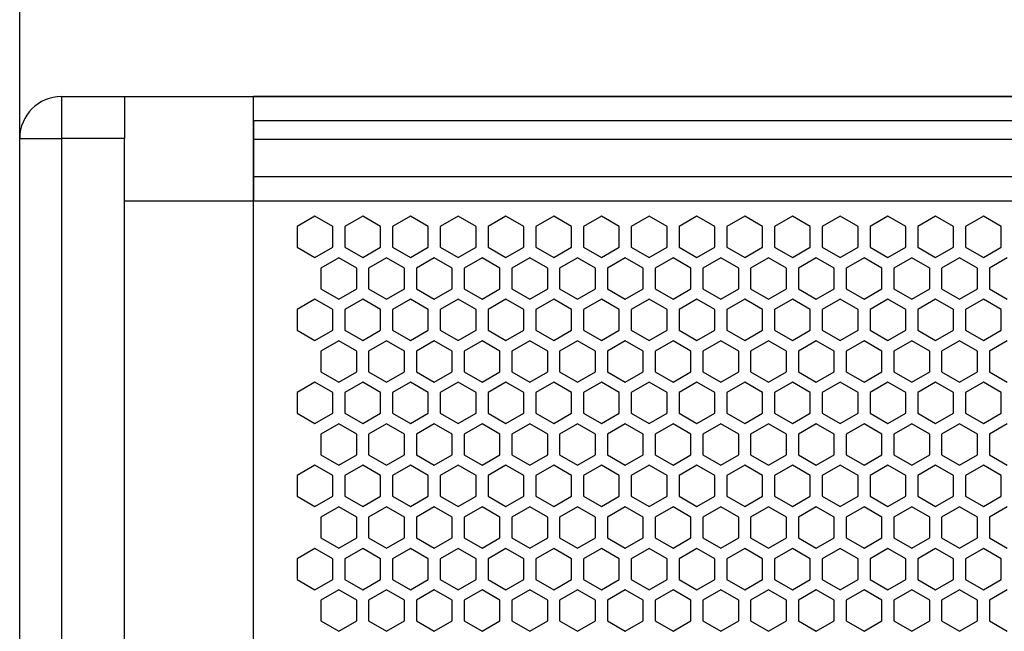
# Model space of a CAD drawing. Units: millimetres. Extents: x 0 to 3659, y 0 to 2580.
# Drawn here: x 663 to 828, y 1974 to 2077 of the extents above; entities that cross this region are included whole.
import ezdxf

# ---------------------------------------------------------------- set-up
doc = ezdxf.new("R2010")
doc.units = ezdxf.units.MM
doc.header["$PDSIZE"] = -1
doc.styles.add('SLDTEXTSTYLE0', font='txt')
doc.styles.get("Standard").update_dxf_attribs({"font": 'malgun.ttf'})
doc.dimstyles.new('ISO-25', dxfattribs={"dimtxt": 2.5, "dimasz": 2.5, "dimexe": 1.25, "dimexo": 0.625, "dimtad": 1, "dimtxsty": 'SLDTEXTSTYLE0', "dimcen": 2.5, "dimadec": 0, "dimazin": 0, "dimtfac": 1, "dimtmove": 0, "dimatfit": 3, "dimfxl": 1, "dimarcsym": 0})

# ---------------------------------------------------------------- blocks, each defined once
blk = doc.blocks.new('*D29')
at = {"color": 0, "lineweight": -2, "transparency": 16777216}
for p, q in [((663.29, 2000.36), (663.29, 2138.4)), ((1362.29, 1990.33), (1362.29, 2138.4)), ((693.29, 2126.4), (1332.29, 2126.4))]:
    blk.add_line(p, q, dxfattribs=at)
at = {"color": 0, "transparency": 16777216}
for points in [[(693.29, 2131.4), (693.29, 2121.4), (663.29, 2126.4)], [(1332.29, 2131.4), (1332.29, 2121.4), (1362.29, 2126.4)]]:
    blk.add_solid(points, dxfattribs=at)
at = {"layer": 'Defpoints', "color": 0, "transparency": 16777216}
for p in [(1362.29, 2126.4), (663.29, 1988.36), (1362.29, 1978.33)]:
    blk.add_point(p, dxfattribs=at)
at = {"color": 0, "transparency": 16777216, "insert": (1004.4, 2156.7), "char_height": 39.375, "attachment_point": 5}
blk.add_mtext('{\\H0.50794x;699,0}', dxfattribs=at)

msp = doc.modelspace()

# ---------------------------------------------------------------- linework, layer by layer
at = {"color": 7, "linetype": 'Continuous', "lineweight": 25}
for p, q in [((670.3, 2064.02), (670.3, 2057.01)), ((670.3, 2064.02), (680.82, 2064.02)), ((680.82, 2064.02), (680.82, 2057.01)), ((680.82, 2064.02), (702.44, 2064.02)), ((1323.13, 2064.02), (702.44, 2064.02)), ((702.44, 2059.93), (702.44, 2064.02)), ((1323.13, 2059.93), (702.44, 2059.93)), ((702.44, 2059.93), (702.44, 2050.58)), ((663.29, 1451.03), (663.29, 2057.01)), ((663.29, 2057.01), (670.3, 2057.01)), ((670.3, 2057.01), (670.3, 1451.03)), ((680.82, 2057.01), (670.3, 2057.01)), ((680.82, 1451.03), (680.82, 2057.01)), ((1323.13, 2050.58), (702.44, 2050.58)), ((702.44, 2050.58), (702.44, 2046.49)), ((702.44, 2046.49), (680.82, 2046.49)), ((1323.13, 2046.49), (702.44, 2046.49)), ((712.75, 2043.97), (709.75, 2042.24)), ((715.75, 2042.24), (712.75, 2043.97)), ((720.75, 2043.97), (717.75, 2042.24)), ((723.75, 2042.24), (720.75, 2043.97)), ((728.75, 2043.97), (725.75, 2042.24)), ((731.75, 2042.24), (728.75, 2043.97)), ((736.75, 2043.97), (733.75, 2042.24)), ((739.75, 2042.24), (736.75, 2043.97)), ((744.75, 2043.97), (741.75, 2042.24)), ((747.75, 2042.24), (744.75, 2043.97)), ((752.75, 2043.97), (749.75, 2042.24)), ((755.75, 2042.24), (752.75, 2043.97)), ((760.75, 2043.97), (757.75, 2042.24)), ((763.75, 2042.24), (760.75, 2043.97)), ((768.75, 2043.97), (765.75, 2042.24)), ((771.75, 2042.24), (768.75, 2043.97)), ((776.75, 2043.97), (773.75, 2042.24)), ((779.75, 2042.24), (776.75, 2043.97)), ((784.75, 2043.97), (781.75, 2042.24)), ((787.75, 2042.24), (784.75, 2043.97)), ((792.75, 2043.97), (789.75, 2042.24)), ((795.75, 2042.24), (792.75, 2043.97)), ((800.75, 2043.97), (797.75, 2042.24)), ((803.75, 2042.24), (800.75, 2043.97)), ((808.75, 2043.97), (805.75, 2042.24)), ((811.75, 2042.24), (808.75, 2043.97)), ((816.75, 2043.97), (813.75, 2042.24)), ((819.75, 2042.24), (816.75, 2043.97)), ((824.75, 2043.97), (821.75, 2042.24)), ((827.75, 2042.24), (824.75, 2043.97)), ((709.75, 2042.24), (709.75, 2038.77)), ((715.75, 2038.77), (715.75, 2042.24)), ((717.75, 2042.24), (717.75, 2038.77)), ((723.75, 2038.77), (723.75, 2042.24)), ((725.75, 2042.24), (725.75, 2038.77)), ((725.75, 2042.24), (725.75, 2038.77)), ((731.75, 2038.77), (731.75, 2042.24)), ((733.75, 2042.24), (733.75, 2038.77)), ((739.75, 2038.77), (739.75, 2042.24)), ((741.75, 2042.24), (741.75, 2038.77)), ((747.75, 2038.77), (747.75, 2042.24)), ((749.75, 2042.24), (749.75, 2038.77)), ((755.75, 2038.77), (755.75, 2042.24)), ((757.75, 2042.24), (757.75, 2038.77)), ((763.75, 2038.77), (763.75, 2042.24)), ((765.75, 2042.24), (765.75, 2038.77)), ((771.75, 2038.77), (771.75, 2042.24)), ((773.75, 2042.24), (773.75, 2038.77)), ((779.75, 2038.77), (779.75, 2042.24)), ((781.75, 2042.24), (781.75, 2038.77)), ((787.75, 2038.77), (787.75, 2042.24)), ((789.75, 2042.24), (789.75, 2038.77)), ((795.75, 2038.77), (795.75, 2042.24)), ((797.75, 2042.24), (797.75, 2038.77)), ((797.75, 2042.24), (797.75, 2038.77)), ((803.75, 2038.77), (803.75, 2042.24)), ((805.75, 2042.24), (805.75, 2038.77)), ((811.75, 2038.77), (811.75, 2042.24)), ((813.75, 2042.24), (813.75, 2038.77)), ((819.75, 2038.77), (819.75, 2042.24)), ((821.75, 2042.24), (821.75, 2038.77)), ((827.75, 2038.77), (827.75, 2042.24)), ((709.75, 2038.77), (712.75, 2037.04)), ((712.75, 2037.04), (715.75, 2038.77)), ((717.75, 2038.77), (720.75, 2037.04)), ((720.75, 2037.04), (723.75, 2038.77)), ((725.75, 2038.77), (728.75, 2037.04)), ((728.75, 2037.04), (731.75, 2038.77)), ((733.75, 2038.77), (736.75, 2037.04)), ((736.75, 2037.04), (739.75, 2038.77)), ((741.75, 2038.77), (744.75, 2037.04)), ((744.75, 2037.04), (747.75, 2038.77)), ((749.75, 2038.77), (752.75, 2037.04)), ((752.75, 2037.04), (755.75, 2038.77)), ((757.75, 2038.77), (760.75, 2037.04)), ((760.75, 2037.04), (763.75, 2038.77)), ((765.75, 2038.77), (768.75, 2037.04)), ((768.75, 2037.04), (771.75, 2038.77)), ((773.75, 2038.77), (776.75, 2037.04)), ((776.75, 2037.04), (779.75, 2038.77)), ((781.75, 2038.77), (784.75, 2037.04)), ((784.75, 2037.04), (787.75, 2038.77)), ((789.75, 2038.77), (792.75, 2037.04)), ((792.75, 2037.04), (795.75, 2038.77)), ((797.75, 2038.77), (800.75, 2037.04)), ((800.75, 2037.04), (803.75, 2038.77)), ((805.75, 2038.77), (808.75, 2037.04)), ((808.75, 2037.04), (811.75, 2038.77)), ((813.75, 2038.77), (816.75, 2037.04)), ((816.75, 2037.04), (819.75, 2038.77)), ((821.75, 2038.77), (824.75, 2037.04)), ((824.75, 2037.04), (827.75, 2038.77)), ((716.75, 2037), (713.75, 2035.27)), ((719.75, 2035.27), (716.75, 2037)), ((724.75, 2037), (721.75, 2035.27)), ((727.75, 2035.27), (724.75, 2037)), ((732.75, 2037), (729.75, 2035.27)), ((735.75, 2035.27), (732.75, 2037)), ((740.75, 2037), (737.75, 2035.27)), ((743.75, 2035.27), (740.75, 2037)), ((748.75, 2037), (745.75, 2035.27)), ((751.75, 2035.27), (748.75, 2037)), ((756.75, 2037), (753.75, 2035.27)), ((759.75, 2035.27), (756.75, 2037)), ((764.75, 2037), (761.75, 2035.27)), ((767.75, 2035.27), (764.75, 2037)), ((772.75, 2037), (769.75, 2035.27)), ((775.75, 2035.27), (772.75, 2037)), ((780.75, 2037), (777.75, 2035.27)), ((783.75, 2035.27), (780.75, 2037)), ((788.75, 2037), (785.75, 2035.27)), ((791.75, 2035.27), (788.75, 2037)), ((796.75, 2037), (793.75, 2035.27)), ((799.75, 2035.27), (796.75, 2037)), ((804.75, 2037), (801.75, 2035.27)), ((807.75, 2035.27), (804.75, 2037)), ((812.75, 2037), (809.75, 2035.27)), ((815.75, 2035.27), (812.75, 2037)), ((820.75, 2037), (817.75, 2035.27)), ((823.75, 2035.27), (820.75, 2037)), ((828.75, 2037), (825.75, 2035.27)), ((713.75, 2035.27), (713.75, 2031.8)), ((719.75, 2031.8), (719.75, 2035.27)), ((721.75, 2035.27), (721.75, 2031.8)), ((727.75, 2031.8), (727.75, 2035.27)), ((729.75, 2035.27), (729.75, 2031.8)), ((735.75, 2031.8), (735.75, 2035.27)), ((737.75, 2035.27), (737.75, 2031.8)), ((743.75, 2031.8), (743.75, 2035.27)), ((745.75, 2035.27), (745.75, 2031.8)), ((751.75, 2031.8), (751.75, 2035.27)), ((753.75, 2035.27), (753.75, 2031.8)), ((759.75, 2031.8), (759.75, 2035.27)), ((761.75, 2035.27), (761.75, 2031.8)), ((767.75, 2031.8), (767.75, 2035.27)), ((769.75, 2035.27), (769.75, 2031.8)), ((775.75, 2031.8), (775.75, 2035.27)), ((777.75, 2035.27), (777.75, 2031.8)), ((783.75, 2031.8), (783.75, 2035.27)), ((785.75, 2035.27), (785.75, 2031.8)), ((791.75, 2031.8), (791.75, 2035.27)), ((793.75, 2035.27), (793.75, 2031.8)), ((799.75, 2031.8), (799.75, 2035.27)), ((801.75, 2035.27), (801.75, 2031.8)), ((807.75, 2031.8), (807.75, 2035.27)), ((809.75, 2035.27), (809.75, 2031.8)), ((815.75, 2031.8), (815.75, 2035.27)), ((817.75, 2035.27), (817.75, 2031.8)), ((823.75, 2031.8), (823.75, 2035.27)), ((825.75, 2035.27), (825.75, 2031.8)), ((713.75, 2031.8), (716.75, 2030.07)), ((716.75, 2030.07), (719.75, 2031.8)), ((721.75, 2031.8), (724.75, 2030.07)), ((724.75, 2030.07), (727.75, 2031.8)), ((729.75, 2031.8), (732.75, 2030.07)), ((732.75, 2030.07), (735.75, 2031.8)), ((737.75, 2031.8), (740.75, 2030.07)), ((740.75, 2030.07), (743.75, 2031.8)), ((745.75, 2031.8), (748.75, 2030.07)), ((748.75, 2030.07), (751.75, 2031.8)), ((753.75, 2031.8), (756.75, 2030.07)), ((756.75, 2030.07), (759.75, 2031.8)), ((761.75, 2031.8), (764.75, 2030.07)), ((764.75, 2030.07), (767.75, 2031.8)), ((769.75, 2031.8), (772.75, 2030.07)), ((772.75, 2030.07), (775.75, 2031.8)), ((777.75, 2031.8), (780.75, 2030.07)), ((780.75, 2030.07), (783.75, 2031.8)), ((785.75, 2031.8), (788.75, 2030.07)), ((788.75, 2030.07), (791.75, 2031.8)), ((793.75, 2031.8), (796.75, 2030.07)), ((796.75, 2030.07), (799.75, 2031.8)), ((801.75, 2031.8), (804.75, 2030.07)), ((804.75, 2030.07), (807.75, 2031.8)), ((809.75, 2031.8), (812.75, 2030.07)), ((812.75, 2030.07), (815.75, 2031.8)), ((817.75, 2031.8), (820.75, 2030.07)), ((820.75, 2030.07), (823.75, 2031.8)), ((825.75, 2031.8), (828.75, 2030.07)), ((712.75, 2030.04), (709.75, 2028.31)), ((715.75, 2028.31), (712.75, 2030.04)), ((720.75, 2030.04), (717.75, 2028.31)), ((723.75, 2028.31), (720.75, 2030.04)), ((728.75, 2030.04), (725.75, 2028.31)), ((731.75, 2028.31), (728.75, 2030.04)), ((736.75, 2030.04), (733.75, 2028.31)), ((739.75, 2028.31), (736.75, 2030.04)), ((744.75, 2030.04), (741.75, 2028.31)), ((747.75, 2028.31), (744.75, 2030.04)), ((752.75, 2030.04), (749.75, 2028.31)), ((755.75, 2028.31), (752.75, 2030.04)), ((760.75, 2030.04), (757.75, 2028.31)), ((763.75, 2028.31), (760.75, 2030.04)), ((768.75, 2030.04), (765.75, 2028.31)), ((771.75, 2028.31), (768.75, 2030.04)), ((776.75, 2030.04), (773.75, 2028.31)), ((779.75, 2028.31), (776.75, 2030.04)), ((784.75, 2030.04), (781.75, 2028.31)), ((787.75, 2028.31), (784.75, 2030.04)), ((792.75, 2030.04), (789.75, 2028.31)), ((795.75, 2028.31), (792.75, 2030.04)), ((800.75, 2030.04), (797.75, 2028.31)), ((803.75, 2028.31), (800.75, 2030.04)), ((808.75, 2030.04), (805.75, 2028.31)), ((811.75, 2028.31), (808.75, 2030.04)), ((816.75, 2030.04), (813.75, 2028.31)), ((819.75, 2028.31), (816.75, 2030.04)), ((824.75, 2030.04), (821.75, 2028.31)), ((827.75, 2028.31), (824.75, 2030.04)), ((709.75, 2028.31), (709.75, 2024.84)), ((715.75, 2024.84), (715.75, 2028.31)), ((717.75, 2028.31), (717.75, 2024.84)), ((723.75, 2024.84), (723.75, 2028.31)), ((725.75, 2028.31), (725.75, 2024.84)), ((725.75, 2028.31), (725.75, 2024.84)), ((731.75, 2024.84), (731.75, 2028.31)), ((733.75, 2028.31), (733.75, 2024.84)), ((739.75, 2024.84), (739.75, 2028.31)), ((741.75, 2028.31), (741.75, 2024.84)), ((747.75, 2024.84), (747.75, 2028.31)), ((749.75, 2028.31), (749.75, 2024.84)), ((755.75, 2024.84), (755.75, 2028.31)), ((757.75, 2028.31), (757.75, 2024.84)), ((763.75, 2024.84), (763.75, 2028.31)), ((765.75, 2028.31), (765.75, 2024.84)), ((771.75, 2024.84), (771.75, 2028.31)), ((773.75, 2028.31), (773.75, 2024.84)), ((779.75, 2024.84), (779.75, 2028.31)), ((781.75, 2028.31), (781.75, 2024.84)), ((787.75, 2024.84), (787.75, 2028.31)), ((789.75, 2028.31), (789.75, 2024.84)), ((795.75, 2024.84), (795.75, 2028.31)), ((797.75, 2028.31), (797.75, 2024.84)), ((797.75, 2028.31), (797.75, 2024.84)), ((803.75, 2024.84), (803.75, 2028.31)), ((805.75, 2028.31), (805.75, 2024.84)), ((811.75, 2024.84), (811.75, 2028.31)), ((813.75, 2028.31), (813.75, 2024.84)), ((819.75, 2024.84), (819.75, 2028.31)), ((821.75, 2028.31), (821.75, 2024.84)), ((827.75, 2024.84), (827.75, 2028.31)), ((709.75, 2024.84), (712.75, 2023.11)), ((712.75, 2023.11), (715.75, 2024.84)), ((717.75, 2024.84), (720.75, 2023.11)), ((720.75, 2023.11), (723.75, 2024.84)), ((725.75, 2024.84), (728.75, 2023.11)), ((728.75, 2023.11), (731.75, 2024.84)), ((733.75, 2024.84), (736.75, 2023.11)), ((736.75, 2023.11), (739.75, 2024.84)), ((741.75, 2024.84), (744.75, 2023.11)), ((744.75, 2023.11), (747.75, 2024.84)), ((749.75, 2024.84), (752.75, 2023.11)), ((752.75, 2023.11), (755.75, 2024.84)), ((757.75, 2024.84), (760.75, 2023.11)), ((760.75, 2023.11), (763.75, 2024.84)), ((765.75, 2024.84), (768.75, 2023.11)), ((768.75, 2023.11), (771.75, 2024.84)), ((773.75, 2024.84), (776.75, 2023.11)), ((776.75, 2023.11), (779.75, 2024.84)), ((781.75, 2024.84), (784.75, 2023.11)), ((784.75, 2023.11), (787.75, 2024.84)), ((789.75, 2024.84), (792.75, 2023.11)), ((792.75, 2023.11), (795.75, 2024.84)), ((797.75, 2024.84), (800.75, 2023.11)), ((800.75, 2023.11), (803.75, 2024.84)), ((805.75, 2024.84), (808.75, 2023.11)), ((808.75, 2023.11), (811.75, 2024.84)), ((813.75, 2024.84), (816.75, 2023.11)), ((816.75, 2023.11), (819.75, 2024.84)), ((821.75, 2024.84), (824.75, 2023.11)), ((824.75, 2023.11), (827.75, 2024.84)), ((716.75, 2023.07), (713.75, 2021.34)), ((719.75, 2021.34), (716.75, 2023.07)), ((724.75, 2023.07), (721.75, 2021.34)), ((727.75, 2021.34), (724.75, 2023.07)), ((732.75, 2023.07), (729.75, 2021.34)), ((735.75, 2021.34), (732.75, 2023.07)), ((740.75, 2023.07), (737.75, 2021.34)), ((743.75, 2021.34), (740.75, 2023.07)), ((748.75, 2023.07), (745.75, 2021.34)), ((751.75, 2021.34), (748.75, 2023.07)), ((756.75, 2023.07), (753.75, 2021.34)), ((759.75, 2021.34), (756.75, 2023.07)), ((764.75, 2023.07), (761.75, 2021.34)), ((767.75, 2021.34), (764.75, 2023.07)), ((772.75, 2023.07), (769.75, 2021.34)), ((775.75, 2021.34), (772.75, 2023.07)), ((780.75, 2023.07), (777.75, 2021.34)), ((783.75, 2021.34), (780.75, 2023.07)), ((788.75, 2023.07), (785.75, 2021.34)), ((791.75, 2021.34), (788.75, 2023.07)), ((796.75, 2023.07), (793.75, 2021.34)), ((799.75, 2021.34), (796.75, 2023.07)), ((804.75, 2023.07), (801.75, 2021.34)), ((807.75, 2021.34), (804.75, 2023.07)), ((812.75, 2023.07), (809.75, 2021.34)), ((815.75, 2021.34), (812.75, 2023.07)), ((820.75, 2023.07), (817.75, 2021.34)), ((823.75, 2021.34), (820.75, 2023.07)), ((828.75, 2023.07), (825.75, 2021.34)), ((713.75, 2021.34), (713.75, 2017.87)), ((719.75, 2017.87), (719.75, 2021.34)), ((721.75, 2021.34), (721.75, 2017.87)), ((727.75, 2017.87), (727.75, 2021.34)), ((729.75, 2021.34), (729.75, 2017.87)), ((735.75, 2017.87), (735.75, 2021.34)), ((737.75, 2021.34), (737.75, 2017.87)), ((743.75, 2017.87), (743.75, 2021.34)), ((745.75, 2021.34), (745.75, 2017.87)), ((751.75, 2017.87), (751.75, 2021.34)), ((753.75, 2021.34), (753.75, 2017.87)), ((759.75, 2017.87), (759.75, 2021.34)), ((761.75, 2021.34), (761.75, 2017.87)), ((767.75, 2017.87), (767.75, 2021.34)), ((769.75, 2021.34), (769.75, 2017.87)), ((775.75, 2017.87), (775.75, 2021.34)), ((777.75, 2021.34), (777.75, 2017.87)), ((783.75, 2017.87), (783.75, 2021.34)), ((785.75, 2021.34), (785.75, 2017.87)), ((791.75, 2017.87), (791.75, 2021.34)), ((793.75, 2021.34), (793.75, 2017.87)), ((799.75, 2017.87), (799.75, 2021.34)), ((801.75, 2021.34), (801.75, 2017.87)), ((807.75, 2017.87), (807.75, 2021.34)), ((809.75, 2021.34), (809.75, 2017.87)), ((815.75, 2017.87), (815.75, 2021.34)), ((817.75, 2021.34), (817.75, 2017.87)), ((823.75, 2017.87), (823.75, 2021.34)), ((825.75, 2021.34), (825.75, 2017.87)), ((713.75, 2017.87), (716.75, 2016.14)), ((716.75, 2016.14), (719.75, 2017.87)), ((721.75, 2017.87), (724.75, 2016.14)), ((724.75, 2016.14), (727.75, 2017.87)), ((729.75, 2017.87), (732.75, 2016.14)), ((732.75, 2016.14), (735.75, 2017.87)), ((737.75, 2017.87), (740.75, 2016.14)), ((740.75, 2016.14), (743.75, 2017.87)), ((745.75, 2017.87), (748.75, 2016.14)), ((748.75, 2016.14), (751.75, 2017.87)), ((753.75, 2017.87), (756.75, 2016.14)), ((756.75, 2016.14), (759.75, 2017.87)), ((761.75, 2017.87), (764.75, 2016.14)), ((764.75, 2016.14), (767.75, 2017.87)), ((769.75, 2017.87), (772.75, 2016.14)), ((772.75, 2016.14), (775.75, 2017.87)), ((777.75, 2017.87), (780.75, 2016.14)), ((780.75, 2016.14), (783.75, 2017.87)), ((785.75, 2017.87), (788.75, 2016.14)), ((788.75, 2016.14), (791.75, 2017.87)), ((793.75, 2017.87), (796.75, 2016.14)), ((796.75, 2016.14), (799.75, 2017.87)), ((801.75, 2017.87), (804.75, 2016.14)), ((804.75, 2016.14), (807.75, 2017.87)), ((809.75, 2017.87), (812.75, 2016.14)), ((812.75, 2016.14), (815.75, 2017.87)), ((817.75, 2017.87), (820.75, 2016.14)), ((820.75, 2016.14), (823.75, 2017.87)), ((825.75, 2017.87), (828.75, 2016.14)), ((712.75, 2016.11), (709.75, 2014.38)), ((715.75, 2014.38), (712.75, 2016.11)), ((720.75, 2016.11), (717.75, 2014.38)), ((723.75, 2014.38), (720.75, 2016.11)), ((728.75, 2016.11), (725.75, 2014.38)), ((731.75, 2014.38), (728.75, 2016.11)), ((736.75, 2016.11), (733.75, 2014.38)), ((739.75, 2014.38), (736.75, 2016.11)), ((744.75, 2016.11), (741.75, 2014.38)), ((747.75, 2014.38), (744.75, 2016.11)), ((752.75, 2016.11), (749.75, 2014.38)), ((755.75, 2014.38), (752.75, 2016.11)), ((760.75, 2016.11), (757.75, 2014.38)), ((763.75, 2014.38), (760.75, 2016.11)), ((768.75, 2016.11), (765.75, 2014.38)), ((771.75, 2014.38), (768.75, 2016.11)), ((776.75, 2016.11), (773.75, 2014.38)), ((779.75, 2014.38), (776.75, 2016.11)), ((784.75, 2016.11), (781.75, 2014.38)), ((787.75, 2014.38), (784.75, 2016.11)), ((792.75, 2016.11), (789.75, 2014.38)), ((795.75, 2014.38), (792.75, 2016.11)), ((800.75, 2016.11), (797.75, 2014.38)), ((803.75, 2014.38), (800.75, 2016.11)), ((808.75, 2016.11), (805.75, 2014.38)), ((811.75, 2014.38), (808.75, 2016.11)), ((816.75, 2016.11), (813.75, 2014.38)), ((819.75, 2014.38), (816.75, 2016.11)), ((824.75, 2016.11), (821.75, 2014.38)), ((827.75, 2014.38), (824.75, 2016.11)), ((709.75, 2014.38), (709.75, 2010.91)), ((715.75, 2010.91), (715.75, 2014.38)), ((717.75, 2014.38), (717.75, 2010.91)), ((723.75, 2010.91), (723.75, 2014.38)), ((725.75, 2014.38), (725.75, 2010.91)), ((725.75, 2014.38), (725.75, 2010.91)), ((731.75, 2010.91), (731.75, 2014.38)), ((733.75, 2014.38), (733.75, 2010.91)), ((739.75, 2010.91), (739.75, 2014.38)), ((741.75, 2014.38), (741.75, 2010.91)), ((747.75, 2010.91), (747.75, 2014.38)), ((749.75, 2014.38), (749.75, 2010.91)), ((755.75, 2010.91), (755.75, 2014.38)), ((757.75, 2014.38), (757.75, 2010.91)), ((763.75, 2010.91), (763.75, 2014.38)), ((765.75, 2014.38), (765.75, 2010.91)), ((771.75, 2010.91), (771.75, 2014.38)), ((773.75, 2014.38), (773.75, 2010.91)), ((779.75, 2010.91), (779.75, 2014.38)), ((781.75, 2014.38), (781.75, 2010.91)), ((787.75, 2010.91), (787.75, 2014.38)), ((789.75, 2014.38), (789.75, 2010.91)), ((795.75, 2010.91), (795.75, 2014.38)), ((797.75, 2014.38), (797.75, 2010.91)), ((797.75, 2014.38), (797.75, 2010.91)), ((803.75, 2010.91), (803.75, 2014.38)), ((805.75, 2014.38), (805.75, 2010.91)), ((811.75, 2010.91), (811.75, 2014.38)), ((813.75, 2014.38), (813.75, 2010.91)), ((819.75, 2010.91), (819.75, 2014.38)), ((821.75, 2014.38), (821.75, 2010.91)), ((827.75, 2010.91), (827.75, 2014.38)), ((709.75, 2010.91), (712.75, 2009.18)), ((712.75, 2009.18), (715.75, 2010.91)), ((717.75, 2010.91), (720.75, 2009.18)), ((720.75, 2009.18), (723.75, 2010.91)), ((725.75, 2010.91), (728.75, 2009.18)), ((728.75, 2009.18), (731.75, 2010.91)), ((733.75, 2010.91), (736.75, 2009.18)), ((736.75, 2009.18), (739.75, 2010.91)), ((741.75, 2010.91), (744.75, 2009.18)), ((744.75, 2009.18), (747.75, 2010.91)), ((749.75, 2010.91), (752.75, 2009.18)), ((752.75, 2009.18), (755.75, 2010.91)), ((757.75, 2010.91), (760.75, 2009.18)), ((760.75, 2009.18), (763.75, 2010.91)), ((765.75, 2010.91), (768.75, 2009.18)), ((768.75, 2009.18), (771.75, 2010.91)), ((773.75, 2010.91), (776.75, 2009.18)), ((776.75, 2009.18), (779.75, 2010.91)), ((781.75, 2010.91), (784.75, 2009.18)), ((784.75, 2009.18), (787.75, 2010.91)), ((789.75, 2010.91), (792.75, 2009.18)), ((792.75, 2009.18), (795.75, 2010.91)), ((797.75, 2010.91), (800.75, 2009.18)), ((800.75, 2009.18), (803.75, 2010.91)), ((805.75, 2010.91), (808.75, 2009.18)), ((808.75, 2009.18), (811.75, 2010.91)), ((813.75, 2010.91), (816.75, 2009.18)), ((816.75, 2009.18), (819.75, 2010.91)), ((821.75, 2010.91), (824.75, 2009.18)), ((824.75, 2009.18), (827.75, 2010.91)), ((716.75, 2009.14), (713.75, 2007.41)), ((719.75, 2007.41), (716.75, 2009.14)), ((724.75, 2009.14), (721.75, 2007.41)), ((727.75, 2007.41), (724.75, 2009.14)), ((732.75, 2009.14), (729.75, 2007.41)), ((735.75, 2007.41), (732.75, 2009.14)), ((740.75, 2009.14), (737.75, 2007.41)), ((743.75, 2007.41), (740.75, 2009.14)), ((748.75, 2009.14), (745.75, 2007.41)), ((751.75, 2007.41), (748.75, 2009.14)), ((756.75, 2009.14), (753.75, 2007.41)), ((759.75, 2007.41), (756.75, 2009.14)), ((764.75, 2009.14), (761.75, 2007.41)), ((767.75, 2007.41), (764.75, 2009.14)), ((772.75, 2009.14), (769.75, 2007.41)), ((775.75, 2007.41), (772.75, 2009.14)), ((780.75, 2009.14), (777.75, 2007.41)), ((783.75, 2007.41), (780.75, 2009.14)), ((788.75, 2009.14), (785.75, 2007.41)), ((791.75, 2007.41), (788.75, 2009.14)), ((796.75, 2009.14), (793.75, 2007.41)), ((799.75, 2007.41), (796.75, 2009.14)), ((804.75, 2009.14), (801.75, 2007.41)), ((807.75, 2007.41), (804.75, 2009.14)), ((812.75, 2009.14), (809.75, 2007.41)), ((815.75, 2007.41), (812.75, 2009.14)), ((820.75, 2009.14), (817.75, 2007.41)), ((823.75, 2007.41), (820.75, 2009.14)), ((828.75, 2009.14), (825.75, 2007.41)), ((713.75, 2007.41), (713.75, 2003.94)), ((719.75, 2003.94), (719.75, 2007.41)), ((721.75, 2007.41), (721.75, 2003.94)), ((727.75, 2003.94), (727.75, 2007.41)), ((729.75, 2007.41), (729.75, 2003.94)), ((735.75, 2003.94), (735.75, 2007.41)), ((737.75, 2007.41), (737.75, 2003.94)), ((743.75, 2003.94), (743.75, 2007.41)), ((745.75, 2007.41), (745.75, 2003.94)), ((751.75, 2003.94), (751.75, 2007.41)), ((753.75, 2007.41), (753.75, 2003.94)), ((759.75, 2003.94), (759.75, 2007.41)), ((761.75, 2007.41), (761.75, 2003.94)), ((767.75, 2003.94), (767.75, 2007.41)), ((769.75, 2007.41), (769.75, 2003.94)), ((775.75, 2003.94), (775.75, 2007.41)), ((777.75, 2007.41), (777.75, 2003.94)), ((783.75, 2003.94), (783.75, 2007.41)), ((785.75, 2007.41), (785.75, 2003.94)), ((791.75, 2003.94), (791.75, 2007.41)), ((793.75, 2007.41), (793.75, 2003.94)), ((799.75, 2003.94), (799.75, 2007.41)), ((801.75, 2007.41), (801.75, 2003.94)), ((807.75, 2003.94), (807.75, 2007.41)), ((809.75, 2007.41), (809.75, 2003.94)), ((815.75, 2003.94), (815.75, 2007.41)), ((817.75, 2007.41), (817.75, 2003.94)), ((823.75, 2003.94), (823.75, 2007.41)), ((825.75, 2007.41), (825.75, 2003.94)), ((713.75, 2003.94), (716.75, 2002.21)), ((716.75, 2002.21), (719.75, 2003.94)), ((721.75, 2003.94), (724.75, 2002.21)), ((724.75, 2002.21), (727.75, 2003.94)), ((729.75, 2003.94), (732.75, 2002.21)), ((732.75, 2002.21), (735.75, 2003.94)), ((737.75, 2003.94), (740.75, 2002.21)), ((740.75, 2002.21), (743.75, 2003.94)), ((745.75, 2003.94), (748.75, 2002.21)), ((748.75, 2002.21), (751.75, 2003.94)), ((753.75, 2003.94), (756.75, 2002.21)), ((756.75, 2002.21), (759.75, 2003.94)), ((761.75, 2003.94), (764.75, 2002.21)), ((764.75, 2002.21), (767.75, 2003.94)), ((769.75, 2003.94), (772.75, 2002.21)), ((772.75, 2002.21), (775.75, 2003.94)), ((777.75, 2003.94), (780.75, 2002.21)), ((780.75, 2002.21), (783.75, 2003.94)), ((785.75, 2003.94), (788.75, 2002.21)), ((788.75, 2002.21), (791.75, 2003.94)), ((793.75, 2003.94), (796.75, 2002.21)), ((796.75, 2002.21), (799.75, 2003.94)), ((801.75, 2003.94), (804.75, 2002.21)), ((804.75, 2002.21), (807.75, 2003.94)), ((809.75, 2003.94), (812.75, 2002.21)), ((812.75, 2002.21), (815.75, 2003.94)), ((817.75, 2003.94), (820.75, 2002.21)), ((820.75, 2002.21), (823.75, 2003.94)), ((825.75, 2003.94), (828.75, 2002.21)), ((712.75, 2002.18), (709.75, 2000.45)), ((715.75, 2000.45), (712.75, 2002.18)), ((720.75, 2002.18), (717.75, 2000.45)), ((723.75, 2000.45), (720.75, 2002.18)), ((728.75, 2002.18), (725.75, 2000.45)), ((731.75, 2000.45), (728.75, 2002.18)), ((736.75, 2002.18), (733.75, 2000.45)), ((739.75, 2000.45), (736.75, 2002.18)), ((744.75, 2002.18), (741.75, 2000.45)), ((747.75, 2000.45), (744.75, 2002.18)), ((752.75, 2002.18), (749.75, 2000.45)), ((755.75, 2000.45), (752.75, 2002.18)), ((760.75, 2002.18), (757.75, 2000.45)), ((763.75, 2000.45), (760.75, 2002.18)), ((768.75, 2002.18), (765.75, 2000.45)), ((771.75, 2000.45), (768.75, 2002.18)), ((776.75, 2002.18), (773.75, 2000.45)), ((779.75, 2000.45), (776.75, 2002.18)), ((784.75, 2002.18), (781.75, 2000.45)), ((787.75, 2000.45), (784.75, 2002.18)), ((792.75, 2002.18), (789.75, 2000.45)), ((795.75, 2000.45), (792.75, 2002.18)), ((800.75, 2002.18), (797.75, 2000.45)), ((803.75, 2000.45), (800.75, 2002.18)), ((808.75, 2002.18), (805.75, 2000.45)), ((811.75, 2000.45), (808.75, 2002.18)), ((816.75, 2002.18), (813.75, 2000.45)), ((819.75, 2000.45), (816.75, 2002.18)), ((824.75, 2002.18), (821.75, 2000.45)), ((827.75, 2000.45), (824.75, 2002.18)), ((709.75, 2000.45), (709.75, 1996.98)), ((715.75, 1996.98), (715.75, 2000.45)), ((717.75, 2000.45), (717.75, 1996.98)), ((723.75, 1996.98), (723.75, 2000.45)), ((725.75, 2000.45), (725.75, 1996.98)), ((725.75, 2000.45), (725.75, 1996.98)), ((731.75, 1996.98), (731.75, 2000.45)), ((733.75, 2000.45), (733.75, 1996.98)), ((739.75, 1996.98), (739.75, 2000.45)), ((741.75, 2000.45), (741.75, 1996.98)), ((747.75, 1996.98), (747.75, 2000.45)), ((749.75, 2000.45), (749.75, 1996.98)), ((755.75, 1996.98), (755.75, 2000.45)), ((757.75, 2000.45), (757.75, 1996.98)), ((763.75, 1996.98), (763.75, 2000.45)), ((765.75, 2000.45), (765.75, 1996.98)), ((771.75, 1996.98), (771.75, 2000.45)), ((773.75, 2000.45), (773.75, 1996.98)), ((779.75, 1996.98), (779.75, 2000.45)), ((781.75, 2000.45), (781.75, 1996.98)), ((787.75, 1996.98), (787.75, 2000.45)), ((789.75, 2000.45), (789.75, 1996.98)), ((795.75, 1996.98), (795.75, 2000.45)), ((797.75, 2000.45), (797.75, 1996.98)), ((797.75, 2000.45), (797.75, 1996.98)), ((803.75, 1996.98), (803.75, 2000.45)), ((805.75, 2000.45), (805.75, 1996.98)), ((811.75, 1996.98), (811.75, 2000.45)), ((813.75, 2000.45), (813.75, 1996.98)), ((819.75, 1996.98), (819.75, 2000.45)), ((821.75, 2000.45), (821.75, 1996.98)), ((827.75, 1996.98), (827.75, 2000.45)), ((709.75, 1996.98), (712.75, 1995.25)), ((712.75, 1995.25), (715.75, 1996.98)), ((717.75, 1996.98), (720.75, 1995.25)), ((720.75, 1995.25), (723.75, 1996.98)), ((725.75, 1996.98), (728.75, 1995.25)), ((728.75, 1995.25), (731.75, 1996.98)), ((733.75, 1996.98), (736.75, 1995.25)), ((736.75, 1995.25), (739.75, 1996.98)), ((741.75, 1996.98), (744.75, 1995.25)), ((744.75, 1995.25), (747.75, 1996.98)), ((749.75, 1996.98), (752.75, 1995.25)), ((752.75, 1995.25), (755.75, 1996.98)), ((757.75, 1996.98), (760.75, 1995.25)), ((760.75, 1995.25), (763.75, 1996.98)), ((765.75, 1996.98), (768.75, 1995.25)), ((768.75, 1995.25), (771.75, 1996.98)), ((773.75, 1996.98), (776.75, 1995.25)), ((776.75, 1995.25), (779.75, 1996.98)), ((781.75, 1996.98), (784.75, 1995.25)), ((784.75, 1995.25), (787.75, 1996.98)), ((789.75, 1996.98), (792.75, 1995.25)), ((792.75, 1995.25), (795.75, 1996.98)), ((797.75, 1996.98), (800.75, 1995.25)), ((800.75, 1995.25), (803.75, 1996.98)), ((805.75, 1996.98), (808.75, 1995.25)), ((808.75, 1995.25), (811.75, 1996.98)), ((813.75, 1996.98), (816.75, 1995.25)), ((816.75, 1995.25), (819.75, 1996.98)), ((821.75, 1996.98), (824.75, 1995.25)), ((824.75, 1995.25), (827.75, 1996.98)), ((716.75, 1995.21), (713.75, 1993.48)), ((719.75, 1993.48), (716.75, 1995.21)), ((724.75, 1995.21), (721.75, 1993.48)), ((727.75, 1993.48), (724.75, 1995.21)), ((732.75, 1995.21), (729.75, 1993.48)), ((735.75, 1993.48), (732.75, 1995.21)), ((740.75, 1995.21), (737.75, 1993.48)), ((743.75, 1993.48), (740.75, 1995.21)), ((748.75, 1995.21), (745.75, 1993.48)), ((751.75, 1993.48), (748.75, 1995.21)), ((756.75, 1995.21), (753.75, 1993.48)), ((759.75, 1993.48), (756.75, 1995.21)), ((764.75, 1995.21), (761.75, 1993.48)), ((767.75, 1993.48), (764.75, 1995.21)), ((772.75, 1995.21), (769.75, 1993.48)), ((775.75, 1993.48), (772.75, 1995.21)), ((780.75, 1995.21), (777.75, 1993.48)), ((783.75, 1993.48), (780.75, 1995.21)), ((788.75, 1995.21), (785.75, 1993.48)), ((791.75, 1993.48), (788.75, 1995.21)), ((796.75, 1995.21), (793.75, 1993.48)), ((799.75, 1993.48), (796.75, 1995.21)), ((804.75, 1995.21), (801.75, 1993.48)), ((807.75, 1993.48), (804.75, 1995.21)), ((812.75, 1995.21), (809.75, 1993.48)), ((815.75, 1993.48), (812.75, 1995.21)), ((820.75, 1995.21), (817.75, 1993.48)), ((823.75, 1993.48), (820.75, 1995.21)), ((828.75, 1995.21), (825.75, 1993.48)), ((713.75, 1993.48), (713.75, 1990.01)), ((719.75, 1990.01), (719.75, 1993.48)), ((721.75, 1993.48), (721.75, 1990.01)), ((727.75, 1990.01), (727.75, 1993.48)), ((729.75, 1993.48), (729.75, 1990.01)), ((735.75, 1990.01), (735.75, 1993.48)), ((737.75, 1993.48), (737.75, 1990.01)), ((743.75, 1990.01), (743.75, 1993.48)), ((745.75, 1993.48), (745.75, 1990.01)), ((751.75, 1990.01), (751.75, 1993.48)), ((753.75, 1993.48), (753.75, 1990.01)), ((759.75, 1990.01), (759.75, 1993.48)), ((761.75, 1993.48), (761.75, 1990.01)), ((767.75, 1990.01), (767.75, 1993.48)), ((769.75, 1993.48), (769.75, 1990.01)), ((775.75, 1990.01), (775.75, 1993.48)), ((777.75, 1993.48), (777.75, 1990.01)), ((783.75, 1990.01), (783.75, 1993.48)), ((785.75, 1993.48), (785.75, 1990.01)), ((791.75, 1990.01), (791.75, 1993.48)), ((793.75, 1993.48), (793.75, 1990.01)), ((799.75, 1990.01), (799.75, 1993.48)), ((801.75, 1993.48), (801.75, 1990.01)), ((807.75, 1990.01), (807.75, 1993.48)), ((809.75, 1993.48), (809.75, 1990.01)), ((815.75, 1990.01), (815.75, 1993.48)), ((817.75, 1993.48), (817.75, 1990.01)), ((823.75, 1990.01), (823.75, 1993.48)), ((825.75, 1993.48), (825.75, 1990.01)), ((713.75, 1990.01), (716.75, 1988.28)), ((716.75, 1988.28), (719.75, 1990.01)), ((721.75, 1990.01), (724.75, 1988.28)), ((724.75, 1988.28), (727.75, 1990.01)), ((729.75, 1990.01), (732.75, 1988.28)), ((732.75, 1988.28), (735.75, 1990.01)), ((737.75, 1990.01), (740.75, 1988.28)), ((740.75, 1988.28), (743.75, 1990.01)), ((745.75, 1990.01), (748.75, 1988.28)), ((748.75, 1988.28), (751.75, 1990.01)), ((753.75, 1990.01), (756.75, 1988.28)), ((756.75, 1988.28), (759.75, 1990.01)), ((761.75, 1990.01), (764.75, 1988.28)), ((764.75, 1988.28), (767.75, 1990.01)), ((769.75, 1990.01), (772.75, 1988.28)), ((772.75, 1988.28), (775.75, 1990.01)), ((777.75, 1990.01), (780.75, 1988.28)), ((780.75, 1988.28), (783.75, 1990.01)), ((785.75, 1990.01), (788.75, 1988.28)), ((788.75, 1988.28), (791.75, 1990.01)), ((793.75, 1990.01), (796.75, 1988.28)), ((796.75, 1988.28), (799.75, 1990.01)), ((801.75, 1990.01), (804.75, 1988.28)), ((804.75, 1988.28), (807.75, 1990.01)), ((809.75, 1990.01), (812.75, 1988.28)), ((812.75, 1988.28), (815.75, 1990.01)), ((817.75, 1990.01), (820.75, 1988.28)), ((820.75, 1988.28), (823.75, 1990.01)), ((825.75, 1990.01), (828.75, 1988.28)), ((712.75, 1988.25), (709.75, 1986.52)), ((715.75, 1986.52), (712.75, 1988.25)), ((720.75, 1988.25), (717.75, 1986.52)), ((723.75, 1986.52), (720.75, 1988.25)), ((728.75, 1988.25), (725.75, 1986.52)), ((731.75, 1986.52), (728.75, 1988.25)), ((736.75, 1988.25), (733.75, 1986.52)), ((739.75, 1986.52), (736.75, 1988.25)), ((744.75, 1988.25), (741.75, 1986.52)), ((747.75, 1986.52), (744.75, 1988.25)), ((752.75, 1988.25), (749.75, 1986.52)), ((755.75, 1986.52), (752.75, 1988.25)), ((760.75, 1988.25), (757.75, 1986.52)), ((763.75, 1986.52), (760.75, 1988.25)), ((768.75, 1988.25), (765.75, 1986.52)), ((771.75, 1986.52), (768.75, 1988.25)), ((776.75, 1988.25), (773.75, 1986.52)), ((779.75, 1986.52), (776.75, 1988.25)), ((784.75, 1988.25), (781.75, 1986.52)), ((787.75, 1986.52), (784.75, 1988.25)), ((792.75, 1988.25), (789.75, 1986.52)), ((795.75, 1986.52), (792.75, 1988.25)), ((800.75, 1988.25), (797.75, 1986.52)), ((803.75, 1986.52), (800.75, 1988.25)), ((808.75, 1988.25), (805.75, 1986.52)), ((811.75, 1986.52), (808.75, 1988.25)), ((816.75, 1988.25), (813.75, 1986.52)), ((819.75, 1986.52), (816.75, 1988.25)), ((824.75, 1988.25), (821.75, 1986.52)), ((827.75, 1986.52), (824.75, 1988.25)), ((709.75, 1986.52), (709.75, 1983.05)), ((715.75, 1983.05), (715.75, 1986.52)), ((717.75, 1986.52), (717.75, 1983.05)), ((723.75, 1983.05), (723.75, 1986.52)), ((725.75, 1986.52), (725.75, 1983.05)), ((725.75, 1986.52), (725.75, 1983.05)), ((731.75, 1983.05), (731.75, 1986.52)), ((733.75, 1986.52), (733.75, 1983.05)), ((739.75, 1983.05), (739.75, 1986.52)), ((741.75, 1986.52), (741.75, 1983.05)), ((747.75, 1983.05), (747.75, 1986.52)), ((749.75, 1986.52), (749.75, 1983.05)), ((755.75, 1983.05), (755.75, 1986.52)), ((757.75, 1986.52), (757.75, 1983.05)), ((763.75, 1983.05), (763.75, 1986.52)), ((765.75, 1986.52), (765.75, 1983.05)), ((771.75, 1983.05), (771.75, 1986.52)), ((773.75, 1986.52), (773.75, 1983.05)), ((779.75, 1983.05), (779.75, 1986.52)), ((781.75, 1986.52), (781.75, 1983.05)), ((787.75, 1983.05), (787.75, 1986.52)), ((789.75, 1986.52), (789.75, 1983.05)), ((795.75, 1983.05), (795.75, 1986.52)), ((797.75, 1986.52), (797.75, 1983.05)), ((797.75, 1986.52), (797.75, 1983.05)), ((803.75, 1983.05), (803.75, 1986.52)), ((805.75, 1986.52), (805.75, 1983.05)), ((811.75, 1983.05), (811.75, 1986.52)), ((813.75, 1986.52), (813.75, 1983.05)), ((819.75, 1983.05), (819.75, 1986.52)), ((821.75, 1986.52), (821.75, 1983.05)), ((827.75, 1983.05), (827.75, 1986.52)), ((709.75, 1983.05), (712.75, 1981.32)), ((712.75, 1981.32), (715.75, 1983.05)), ((717.75, 1983.05), (720.75, 1981.32)), ((720.75, 1981.32), (723.75, 1983.05)), ((725.75, 1983.05), (728.75, 1981.32)), ((728.75, 1981.32), (731.75, 1983.05)), ((733.75, 1983.05), (736.75, 1981.32)), ((736.75, 1981.32), (739.75, 1983.05)), ((741.75, 1983.05), (744.75, 1981.32)), ((744.75, 1981.32), (747.75, 1983.05)), ((749.75, 1983.05), (752.75, 1981.32)), ((752.75, 1981.32), (755.75, 1983.05)), ((757.75, 1983.05), (760.75, 1981.32)), ((760.75, 1981.32), (763.75, 1983.05)), ((765.75, 1983.05), (768.75, 1981.32)), ((768.75, 1981.32), (771.75, 1983.05)), ((773.75, 1983.05), (776.75, 1981.32)), ((776.75, 1981.32), (779.75, 1983.05)), ((781.75, 1983.05), (784.75, 1981.32)), ((784.75, 1981.32), (787.75, 1983.05)), ((789.75, 1983.05), (792.75, 1981.32)), ((792.75, 1981.32), (795.75, 1983.05)), ((797.75, 1983.05), (800.75, 1981.32)), ((800.75, 1981.32), (803.75, 1983.05)), ((805.75, 1983.05), (808.75, 1981.32)), ((808.75, 1981.32), (811.75, 1983.05)), ((813.75, 1983.05), (816.75, 1981.32)), ((816.75, 1981.32), (819.75, 1983.05)), ((821.75, 1983.05), (824.75, 1981.32)), ((824.75, 1981.32), (827.75, 1983.05)), ((716.75, 1981.28), (713.75, 1979.55)), ((719.75, 1979.55), (716.75, 1981.28)), ((724.75, 1981.28), (721.75, 1979.55)), ((727.75, 1979.55), (724.75, 1981.28)), ((732.75, 1981.28), (729.75, 1979.55)), ((735.75, 1979.55), (732.75, 1981.28)), ((740.75, 1981.28), (737.75, 1979.55)), ((743.75, 1979.55), (740.75, 1981.28)), ((748.75, 1981.28), (745.75, 1979.55)), ((751.75, 1979.55), (748.75, 1981.28)), ((756.75, 1981.28), (753.75, 1979.55)), ((759.75, 1979.55), (756.75, 1981.28)), ((764.75, 1981.28), (761.75, 1979.55)), ((767.75, 1979.55), (764.75, 1981.28)), ((772.75, 1981.28), (769.75, 1979.55)), ((775.75, 1979.55), (772.75, 1981.28)), ((780.75, 1981.28), (777.75, 1979.55)), ((783.75, 1979.55), (780.75, 1981.28)), ((788.75, 1981.28), (785.75, 1979.55)), ((791.75, 1979.55), (788.75, 1981.28)), ((796.75, 1981.28), (793.75, 1979.55)), ((799.75, 1979.55), (796.75, 1981.28)), ((804.75, 1981.28), (801.75, 1979.55)), ((807.75, 1979.55), (804.75, 1981.28)), ((812.75, 1981.28), (809.75, 1979.55)), ((815.75, 1979.55), (812.75, 1981.28)), ((820.75, 1981.28), (817.75, 1979.55)), ((823.75, 1979.55), (820.75, 1981.28)), ((828.75, 1981.28), (825.75, 1979.55)), ((713.75, 1979.55), (713.75, 1976.08)), ((719.75, 1976.08), (719.75, 1979.55)), ((721.75, 1979.55), (721.75, 1976.08)), ((727.75, 1976.08), (727.75, 1979.55)), ((729.75, 1979.55), (729.75, 1976.08)), ((735.75, 1976.08), (735.75, 1979.55)), ((737.75, 1979.55), (737.75, 1976.08)), ((743.75, 1976.08), (743.75, 1979.55)), ((745.75, 1979.55), (745.75, 1976.08)), ((751.75, 1976.08), (751.75, 1979.55)), ((753.75, 1979.55), (753.75, 1976.08)), ((759.75, 1976.08), (759.75, 1979.55)), ((761.75, 1979.55), (761.75, 1976.08)), ((767.75, 1976.08), (767.75, 1979.55)), ((769.75, 1979.55), (769.75, 1976.08)), ((775.75, 1976.08), (775.75, 1979.55)), ((777.75, 1979.55), (777.75, 1976.08)), ((783.75, 1976.08), (783.75, 1979.55)), ((785.75, 1979.55), (785.75, 1976.08)), ((791.75, 1976.08), (791.75, 1979.55)), ((793.75, 1979.55), (793.75, 1976.08)), ((799.75, 1976.08), (799.75, 1979.55)), ((801.75, 1979.55), (801.75, 1976.08)), ((807.75, 1976.08), (807.75, 1979.55)), ((809.75, 1979.55), (809.75, 1976.08)), ((815.75, 1976.08), (815.75, 1979.55)), ((817.75, 1979.55), (817.75, 1976.08)), ((823.75, 1976.08), (823.75, 1979.55)), ((825.75, 1979.55), (825.75, 1976.08)), ((713.75, 1976.08), (716.75, 1974.35)), ((716.75, 1974.35), (719.75, 1976.08)), ((721.75, 1976.08), (724.75, 1974.35)), ((724.75, 1974.35), (727.75, 1976.08)), ((729.75, 1976.08), (732.75, 1974.35)), ((732.75, 1974.35), (735.75, 1976.08)), ((737.75, 1976.08), (740.75, 1974.35)), ((740.75, 1974.35), (743.75, 1976.08)), ((745.75, 1976.08), (748.75, 1974.35)), ((748.75, 1974.35), (751.75, 1976.08)), ((753.75, 1976.08), (756.75, 1974.35)), ((756.75, 1974.35), (759.75, 1976.08)), ((761.75, 1976.08), (764.75, 1974.35)), ((764.75, 1974.35), (767.75, 1976.08)), ((769.75, 1976.08), (772.75, 1974.35)), ((772.75, 1974.35), (775.75, 1976.08)), ((777.75, 1976.08), (780.75, 1974.35)), ((780.75, 1974.35), (783.75, 1976.08)), ((785.75, 1976.08), (788.75, 1974.35)), ((788.75, 1974.35), (791.75, 1976.08)), ((793.75, 1976.08), (796.75, 1974.35)), ((796.75, 1974.35), (799.75, 1976.08)), ((801.75, 1976.08), (804.75, 1974.35)), ((804.75, 1974.35), (807.75, 1976.08)), ((809.75, 1976.08), (812.75, 1974.35)), ((812.75, 1974.35), (815.75, 1976.08)), ((817.75, 1976.08), (820.75, 1974.35)), ((820.75, 1974.35), (823.75, 1976.08)), ((825.75, 1976.08), (828.75, 1974.35))]:
    msp.add_line(p, q, dxfattribs=at)
for p, q in [((1233.44, 2064.02), (702.44, 2064.02)), ((1323.13, 2056.82), (702.44, 2056.82))]:
    msp.add_line(p, q)
msp.add_lwpolyline([(702.44, 2064.02), (1323.13, 2064.02), (1323.13, 1444.02), (702.44, 1444.02)], close=True)
msp.add_arc((670.3, 2057.01), 7.01, 90, 180, dxfattribs=at)

# ---------------------------------------------------------------- dimensions: what is measured, and where the dimension line sits
at = {"color": 0}
dim = msp.add_linear_dim(base=(1362.29, 2126.4), p1=(663.29, 1988.36), p2=(1362.29, 1978.33), text='{\\H0.50794x;<>}', dimstyle='ISO-25', override={"dimtxt": 39.375, "dimasz": 30, "dimexe": 12, "dimexo": 12, "dimgap": 18.288, "dimtih": 1, "dimtoh": 1, "dimdec": 1, "dimzin": 0, "dimtxsty": 'Standard', "dimadec": 1, "dimtdec": 1, "dimtzin": 0}, dxfattribs=at)
dim.commit()
dim.dimension.update_dxf_attribs({"geometry": '*D29', "text_midpoint": (1004.4, 2126.4), "dimtype": 160})

doc.saveas('drawing.dxf')
